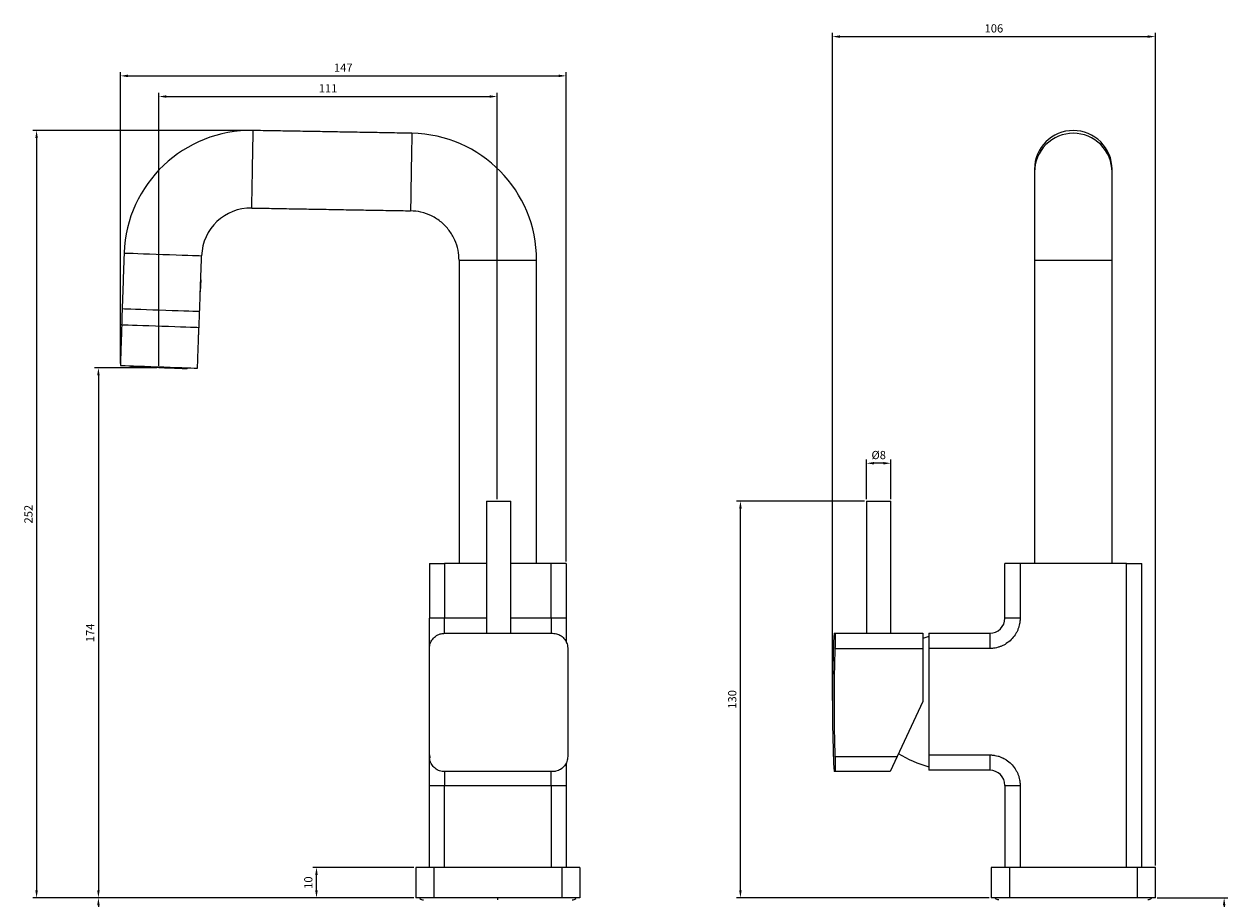
# Model space of a CAD drawing. Units: millimetres. Extents: x -856 to 4562, y -460 to 900.
# Drawn here: x 558 to 954, y -6 to 282 of the extents above; entities that cross this region are included whole.
import ezdxf

# ---------------------------------------------------------------- set-up
doc = ezdxf.new("R2010")
doc.units = ezdxf.units.MM
doc.header["$PDMODE"] = 35
doc.layers.add('DIM', color=6, linetype='Continuous')
doc.styles.add('勝泰-2.7', font='simplex.shx', dxfattribs={"height": 2.7, "bigfont": 'chineset.shx'})
doc.dimstyles.new('正常', dxfattribs={"dimtxt": 2.7, "dimasz": 2.5, "dimexe": 1.25, "dimexo": 0.625, "dimgap": 1, "dimtad": 1, "dimdsep": 46, "dimtxsty": '勝泰-2.7', "dimcen": 2.5, "dimadec": 1, "dimazin": 0, "dimtfac": 1, "dimtmove": 0, "dimatfit": 3, "dimfxl": 0, "dimarcsym": 0})

# ---------------------------------------------------------------- blocks, each defined once
blk = doc.blocks.new('*D1')
at = {"layer": 'Defpoints', "color": 0, "ltscale": 10}
for p in [(736.58, 265.08), (589.92, 169.85), (736.58, 104.76)]:
    blk.add_point(p, dxfattribs=at)
at = {"layer": 'DIM', "color": 0, "lineweight": -2, "ltscale": 10}
for p, q in [((589.92, 170.47), (589.92, 266.33)), ((736.58, 105.38), (736.58, 266.33)), ((592.42, 265.08), (734.08, 265.08))]:
    blk.add_line(p, q, dxfattribs=at)
at = {"layer": 'DIM', "color": 0, "ltscale": 10}
for points in [[(592.42, 265.49), (592.42, 264.66), (589.92, 265.08)], [(734.08, 265.49), (734.08, 264.66), (736.58, 265.08)]]:
    blk.add_solid(points, dxfattribs=at)
at = {"layer": 'DIM', "color": 0, "ltscale": 10, "insert": (663.25, 267.43), "char_height": 2.7, "attachment_point": 5, "style": '勝泰-2.7'}
blk.add_mtext('147', dxfattribs=at)
blk = doc.blocks.new('*D2')
at = {"layer": 'Defpoints', "color": 0, "ltscale": 10}
for p in [(632.88, 247.12), (562.38, -5.24), (687.08, -5.24)]:
    blk.add_point(p, dxfattribs=at)
at = {"layer": 'DIM', "color": 0, "lineweight": -2, "ltscale": 10}
for p, q in [((632.26, 247.12), (561.13, 247.12)), ((562.38, 244.62), (562.38, -2.74)), ((686.46, -5.24), (561.13, -5.24))]:
    blk.add_line(p, q, dxfattribs=at)
at = {"layer": 'DIM', "color": 0, "ltscale": 10}
for points in [[(561.96, 244.62), (562.79, 244.62), (562.38, 247.12)], [(561.96, -2.74), (562.79, -2.74), (562.38, -5.24)]]:
    blk.add_solid(points, dxfattribs=at)
at = {"layer": 'DIM', "color": 0, "ltscale": 10, "insert": (560.03, 120.94), "char_height": 2.7, "attachment_point": 5, "rotation": 90, "style": '勝泰-2.7'}
blk.add_mtext('252', dxfattribs=at)
blk = doc.blocks.new('*D3')
at = {"layer": 'Defpoints', "color": 0, "ltscale": 10}
for p in [(602.6, 169.05), (582.7, -5.24), (687.08, -5.24)]:
    blk.add_point(p, dxfattribs=at)
at = {"layer": 'DIM', "color": 0, "lineweight": -2, "ltscale": 10}
for p, q in [((601.97, 169.05), (581.45, 169.05)), ((582.7, 166.55), (582.7, -2.74)), ((686.46, -5.24), (581.45, -5.24))]:
    blk.add_line(p, q, dxfattribs=at)
at = {"layer": 'DIM', "color": 0, "ltscale": 10}
for points in [[(582.29, 166.55), (583.12, 166.55), (582.7, 169.05)], [(582.29, -2.74), (583.12, -2.74), (582.7, -5.24)]]:
    blk.add_solid(points, dxfattribs=at)
at = {"layer": 'DIM', "color": 0, "ltscale": 10, "insert": (580.35, 81.91), "char_height": 2.7, "attachment_point": 5, "rotation": 90, "style": '勝泰-2.7'}
blk.add_mtext('174', dxfattribs=at)
blk = doc.blocks.new('*D4')
at = {"layer": 'Defpoints', "color": 0, "ltscale": 10}
for p in [(713.88, 258.28), (602.6, 169.05), (713.88, 125.26)]:
    blk.add_point(p, dxfattribs=at)
at = {"layer": 'DIM', "color": 0, "lineweight": -2, "ltscale": 10}
for p, q in [((602.6, 169.68), (602.6, 259.53)), ((605.1, 258.28), (711.38, 258.28)), ((713.88, 125.88), (713.88, 259.53))]:
    blk.add_line(p, q, dxfattribs=at)
at = {"layer": 'DIM', "color": 0, "ltscale": 10}
for points in [[(605.1, 258.7), (605.1, 257.87), (602.6, 258.28)], [(711.38, 258.7), (711.38, 257.87), (713.88, 258.28)]]:
    blk.add_solid(points, dxfattribs=at)
at = {"layer": 'DIM', "color": 0, "ltscale": 10, "insert": (658.24, 260.63), "char_height": 2.7, "attachment_point": 5, "style": '勝泰-2.7'}
blk.add_mtext('111', dxfattribs=at)
blk = doc.blocks.new('*D5')
at = {"layer": 'Defpoints', "color": 0, "ltscale": 10}
for p in [(654.44, 4.76), (687.08, 4.76), (687.08, -5.24)]:
    blk.add_point(p, dxfattribs=at)
at = {"layer": 'DIM', "color": 0, "lineweight": -2, "ltscale": 10}
for p, q in [((686.46, 4.76), (653.19, 4.76)), ((654.44, -2.74), (654.44, 2.26)), ((686.46, -5.24), (653.19, -5.24))]:
    blk.add_line(p, q, dxfattribs=at)
at = {"layer": 'DIM', "color": 0, "ltscale": 10}
for points in [[(654.02, 2.26), (654.85, 2.26), (654.44, 4.76)], [(654.02, -2.74), (654.85, -2.74), (654.44, -5.24)]]:
    blk.add_solid(points, dxfattribs=at)
at = {"layer": 'DIM', "color": 0, "ltscale": 10, "insert": (652.09, -0.24), "char_height": 2.7, "attachment_point": 5, "rotation": 90, "style": '勝泰-2.7'}
blk.add_mtext('10', dxfattribs=at)
blk = doc.blocks.new('*D6')
at = {"layer": 'Defpoints', "color": 0, "ltscale": 10}
for p in [(793.88, 125.26), (835.36, 125.26), (876.36, -5.24)]:
    blk.add_point(p, dxfattribs=at)
at = {"layer": 'DIM', "color": 0, "lineweight": -2, "ltscale": 10}
for p, q in [((834.74, 125.26), (792.63, 125.26)), ((793.88, -2.74), (793.88, 122.76)), ((875.74, -5.24), (792.63, -5.24))]:
    blk.add_line(p, q, dxfattribs=at)
at = {"layer": 'DIM', "color": 0, "ltscale": 10}
for points in [[(793.46, 122.76), (794.29, 122.76), (793.88, 125.26)], [(793.46, -2.74), (794.29, -2.74), (793.88, -5.24)]]:
    blk.add_solid(points, dxfattribs=at)
at = {"layer": 'DIM', "color": 0, "ltscale": 10, "insert": (791.53, 60.01), "char_height": 2.7, "attachment_point": 5, "rotation": 90, "style": '勝泰-2.7'}
blk.add_mtext('130', dxfattribs=at)
blk = doc.blocks.new('*D7')
at = {"layer": 'Defpoints', "color": 0, "ltscale": 10}
for p in [(930.36, 277.99), (824.14, 59.01), (930.36, 4.76)]:
    blk.add_point(p, dxfattribs=at)
at = {"layer": 'DIM', "color": 0, "lineweight": -2, "ltscale": 10}
for p, q in [((824.14, 59.63), (824.14, 279.24)), ((826.64, 277.99), (927.86, 277.99)), ((930.36, 5.38), (930.36, 279.24))]:
    blk.add_line(p, q, dxfattribs=at)
at = {"layer": 'DIM', "color": 0, "ltscale": 10}
for points in [[(826.64, 278.4), (826.64, 277.57), (824.14, 277.99)], [(927.86, 278.4), (927.86, 277.57), (930.36, 277.99)]]:
    blk.add_solid(points, dxfattribs=at)
at = {"layer": 'DIM', "color": 0, "ltscale": 10, "insert": (877.25, 280.34), "char_height": 2.7, "attachment_point": 5, "style": '勝泰-2.7'}
blk.add_mtext('106', dxfattribs=at)
blk = doc.blocks.new('*D8')
at = {"layer": 'Defpoints', "color": 0, "ltscale": 10}
for p in [(835.36, 137.68), (835.36, 125.26), (843.36, 125.26)]:
    blk.add_point(p, dxfattribs=at)
at = {"layer": 'DIM', "color": 0, "lineweight": -2, "ltscale": 10}
for p, q in [((835.36, 125.88), (835.36, 138.93)), ((843.36, 125.88), (843.36, 138.93)), ((840.86, 137.68), (837.86, 137.68))]:
    blk.add_line(p, q, dxfattribs=at)
at = {"layer": 'DIM', "color": 0, "ltscale": 10}
for points in [[(837.86, 138.1), (837.86, 137.27), (835.36, 137.68)], [(840.86, 138.1), (840.86, 137.27), (843.36, 137.68)]]:
    blk.add_solid(points, dxfattribs=at)
at = {"layer": 'DIM', "color": 0, "ltscale": 10, "insert": (839.36, 140.03), "char_height": 2.7, "attachment_point": 5, "style": '勝泰-2.7'}
blk.add_mtext('%%C8', dxfattribs=at)
blk = doc.blocks.new('*D9')
at = {"layer": 'Defpoints', "color": 0, "ltscale": 10}
for p in [(684.64, -5.24), (582.7, -142.27), (691.58, -142.27)]:
    blk.add_point(p, dxfattribs=at)
at = {"layer": 'DIM', "color": 0, "lineweight": -2, "ltscale": 10}
for p, q in [((684.01, -5.24), (581.45, -5.24)), ((582.7, -7.74), (582.7, -139.77)), ((690.96, -142.27), (581.45, -142.27))]:
    blk.add_line(p, q, dxfattribs=at)
at = {"layer": 'DIM', "color": 0, "ltscale": 10}
for points in [[(582.29, -7.74), (583.12, -7.74), (582.7, -5.24)], [(582.29, -139.77), (583.12, -139.77), (582.7, -142.27)]]:
    blk.add_solid(points, dxfattribs=at)
at = {"layer": 'DIM', "color": 0, "ltscale": 10, "insert": (580.35, -73.75), "char_height": 2.7, "attachment_point": 5, "rotation": 90, "style": '勝泰-2.7'}
blk.add_mtext('426', dxfattribs=at)
blk = doc.blocks.new('*D10')
at = {"layer": 'Defpoints', "color": 0, "ltscale": 10}
for p in [(930.36, -5.24), (921.47, -65.39), (952.97, -65.39)]:
    blk.add_point(p, dxfattribs=at)
at = {"layer": 'DIM', "color": 0, "lineweight": -2, "ltscale": 10}
for p, q in [((930.99, -5.24), (954.22, -5.24)), ((952.97, -7.74), (952.97, -62.89)), ((922.09, -65.39), (954.22, -65.39))]:
    blk.add_line(p, q, dxfattribs=at)
at = {"layer": 'DIM', "color": 0, "ltscale": 10}
for points in [[(952.56, -7.74), (953.39, -7.74), (952.97, -5.24)], [(952.56, -62.89), (953.39, -62.89), (952.97, -65.39)]]:
    blk.add_solid(points, dxfattribs=at)
at = {"layer": 'DIM', "color": 0, "ltscale": 10, "insert": (950.62, -35.32), "char_height": 2.7, "attachment_point": 5, "rotation": 90, "style": '勝泰-2.7'}
blk.add_mtext('60', dxfattribs=at)

msp = doc.modelspace()

# ---------------------------------------------------------------- linework, layer by layer
at = {"color": 7, "linetype": 'Continuous', "lineweight": 15}
for p, q in [((701.333, 204.457), (726.833, 204.457)), ((890.614, 204.457), (903.364, 204.457)), ((903.364, 204.457), (916.114, 204.457)), ((710.333, 125.257), (717.422, 125.257)), ((717.422, 125.257), (718.333, 125.257)), ((835.364, 125.257), (836.822, 125.257)), ((836.822, 125.257), (843.364, 125.257)), ((691.583, 104.757), (696.583, 104.757)), ((691.583, 104.757), (691.583, 86.757)), ((696.583, 104.757), (696.583, 86.757)), ((710.333, 104.757), (696.583, 104.757)), ((731.583, 104.757), (718.333, 104.757)), ((731.583, 86.757), (731.583, 104.757)), ((736.583, 104.757), (731.583, 104.757)), ((736.583, 104.757), (736.583, 86.757)), ((880.864, 86.757), (880.864, 104.757)), ((885.864, 104.757), (880.864, 104.757)), ((885.864, 104.757), (885.864, 86.757)), ((920.864, 104.757), (885.864, 104.757)), ((920.864, 4.757), (920.864, 104.757)), ((920.864, 104.757), (925.864, 104.757)), ((925.864, 4.757), (925.864, 104.757)), ((696.583, 86.757), (691.583, 86.757)), ((696.583, 81.757), (696.583, 86.757)), ((710.333, 86.757), (696.583, 86.757)), ((731.583, 86.757), (718.333, 86.757)), ((731.583, 86.757), (731.583, 81.757)), ((736.583, 86.757), (731.583, 86.757)), ((885.864, 86.757), (880.864, 86.757)), ((824.97, 81.757), (853.864, 81.757)), ((853.864, 81.757), (853.864, 76.757)), ((855.864, 81.757), (855.864, 76.757)), ((855.864, 81.757), (875.864, 81.757)), ((875.864, 81.757), (875.864, 76.757)), ((824.97, 76.757), (853.864, 76.757)), ((853.864, 76.757), (853.864, 59.307)), ((855.864, 76.757), (855.864, 41.757)), ((875.864, 76.757), (855.864, 76.757)), ((853.864, 59.307), (845.447, 41.257)), ((824.97, 41.257), (845.447, 41.257)), ((845.447, 41.257), (843.115, 36.257)), ((855.864, 41.757), (875.864, 41.757)), ((855.864, 41.757), (855.864, 36.757)), ((875.864, 41.757), (875.864, 36.757)), ((696.583, 36.286), (696.583, 31.757)), ((731.583, 31.757), (731.583, 36.302)), ((843.115, 36.257), (824.97, 36.257)), ((875.864, 36.757), (855.864, 36.757)), ((691.583, 31.757), (696.583, 31.757)), ((691.583, 4.757), (691.583, 31.757)), ((696.583, 31.757), (731.583, 31.757)), ((696.583, 4.757), (696.583, 31.757)), ((731.583, 31.757), (736.583, 31.757)), ((731.583, 31.757), (731.583, 4.757)), ((736.583, 31.757), (736.583, 4.757)), ((880.864, 31.757), (880.864, 4.757)), ((880.864, 31.757), (885.864, 31.757)), ((885.864, 31.757), (885.864, 4.757)), ((687.083, 4.757), (687.083, -5.243)), ((693.083, 4.757), (687.083, 4.757)), ((693.083, 4.757), (693.083, -5.243)), ((735.083, 4.757), (693.083, 4.757)), ((735.083, 4.757), (735.083, -5.243)), ((741.083, 4.757), (735.083, 4.757)), ((741.083, 4.757), (741.083, -5.243)), ((876.364, 4.757), (876.364, -5.243)), ((882.364, 4.757), (876.364, 4.757)), ((882.364, 4.757), (882.364, -5.243)), ((924.364, 4.757), (882.364, 4.757)), ((924.364, 4.757), (924.364, -5.243)), ((930.364, 4.757), (924.364, 4.757)), ((930.364, -5.243), (930.364, 4.757)), ((693.083, -5.243), (687.083, -5.243)), ((735.083, -5.243), (693.083, -5.243)), ((741.083, -5.243), (735.083, -5.243)), ((882.364, -5.243), (876.364, -5.243)), ((924.364, -5.243), (882.364, -5.243)), ((930.364, -5.243), (924.364, -5.243))]:
    msp.add_line(p, q, dxfattribs=at)
at = {"color": 7, "linetype": 'Continuous', "lineweight": 15, "flags": 128}
for points in [[(633.167, 221.616), (633.17, 221.809), (633.18, 222.385), (633.196, 223.324), (633.219, 224.598), (633.246, 226.169), (633.278, 227.99), (633.313, 230.004), (633.35, 232.15), (633.389, 234.364), (633.428, 236.577), (633.465, 238.724), (633.5, 240.738), (633.532, 242.558), (633.559, 244.129), (633.582, 245.404), (633.598, 246.343), (633.608, 246.918), (633.612, 247.112)], [(685.812, 246.201), (685.808, 246.007), (685.798, 245.432), (685.782, 244.493), (685.759, 243.218), (685.732, 241.647), (685.7, 239.827), (685.665, 237.813), (685.628, 235.666), (685.589, 233.453), (685.55, 231.239), (685.513, 229.093), (685.478, 227.079), (685.446, 225.258), (685.419, 223.687), (685.396, 222.412), (685.38, 221.473), (685.37, 220.898), (685.367, 220.705)], [(903.364, 247.112), (903.364, 247.112)], [(591.158, 206.825), (591.352, 206.818), (591.927, 206.798), (592.865, 206.766), (594.139, 206.721), (595.71, 206.666), (597.529, 206.603), (599.542, 206.532), (601.688, 206.458), (603.901, 206.38), (606.113, 206.303), (608.259, 206.228), (610.272, 206.158), (612.091, 206.094), (613.662, 206.039), (614.936, 205.995), (615.874, 205.962), (616.449, 205.942), (616.643, 205.935)], [(590.57, 188.535), (590.752, 188.528), (591.295, 188.509), (592.181, 188.478), (593.387, 188.436), (594.876, 188.384), (596.607, 188.324), (598.53, 188.257), (600.588, 188.185), (602.723, 188.11), (604.874, 188.035), (606.979, 187.962), (608.976, 187.892), (610.809, 187.828), (612.425, 187.771), (613.778, 187.724), (614.827, 187.688), (615.545, 187.663), (615.908, 187.65), (615.954, 187.648)], [(615.816, 182.25), (615.632, 182.256), (615.088, 182.275), (614.198, 182.306), (612.987, 182.349), (611.492, 182.401), (609.754, 182.461), (607.824, 182.529), (605.758, 182.601), (603.614, 182.676), (601.455, 182.751), (599.342, 182.825), (597.337, 182.895), (595.497, 182.959), (593.874, 183.016), (592.516, 183.063), (591.462, 183.1), (590.742, 183.125), (590.377, 183.138), (590.331, 183.14)], [(589.917, 169.846), (590.1, 169.84), (590.642, 169.821), (591.529, 169.79), (592.734, 169.748), (594.224, 169.696), (595.955, 169.635), (597.877, 169.568), (599.935, 169.496), (602.071, 169.422), (604.221, 169.347), (606.326, 169.273), (608.323, 169.203), (610.157, 169.139), (611.773, 169.083), (613.125, 169.036), (614.175, 168.999), (614.892, 168.974), (615.256, 168.961), (615.302, 168.96)], [(611.866, 168.729), (611.688, 168.736), (611.161, 168.754), (610.304, 168.784), (609.152, 168.824), (607.747, 168.873), (606.144, 168.929), (604.405, 168.99), (602.597, 169.053), (600.789, 169.116), (599.05, 169.177), (597.447, 169.233), (596.043, 169.282), (594.89, 169.322), (594.033, 169.352), (593.506, 169.371), (593.328, 169.377)], [(731.583, 81.757), (732.558, 81.661), (732.684, 81.634)], [(855.864, 80.657), (854.54, 80.262), (853.864, 80.041)], [(691.583, 41.757), (691.679, 40.782), (691.694, 40.708)]]:
    msp.add_lwpolyline(points, dxfattribs=at)
at = {"color": 7, "linetype": 'Continuous', "lineweight": 15}
for centre, radius, start, end in [((632.883, 205.368), 41.75, 89, 178), ((685.083, 204.457), 41.75, 0, 89), ((903.363, 234.363), 12.749, 89.99582, 179.99546), ((903.363, 233.452), 12.749, 89.99515, 180.01236), ((903.365, 234.363), 12.749, 0.00418, 90.00454), ((903.365, 233.452), 12.749, 359.97003, 90.00485), ((632.883, 205.368), 16.25, 89, 178), ((875.864, 86.757), 5, 270, 360), ((1324.137, 59.007), 500, 177.39214, 180), ((1324.137, 59.007), 500, 180, 182.60792), ((866.637, 76.379), 40, 238.5446, 254.37532), ((875.864, 31.757), 5, 0, 90)]:
    msp.add_arc(centre, radius, start, end, dxfattribs=at)
for points in [[(685.812, 246.201), (633.612, 247.112)], [(890.614, 234.364), (890.614, 233.453)], [(916.114, 233.453), (916.114, 234.364)], [(633.167, 221.616), (685.367, 220.705)], [(591.158, 206.825), (590.331, 183.14)], [(615.816, 182.25), (616.643, 205.935)], [(701.333, 204.457), (701.333, 104.757)], [(726.833, 104.757), (726.833, 204.457)], [(890.614, 204.457), (890.614, 104.757)], [(916.114, 104.757), (916.114, 204.457)], [(590.381, 183.138), (589.917, 169.846)], [(615.302, 168.96), (615.766, 182.252)], [(593.34, 169.727), (593.328, 169.377)], [(611.866, 168.729), (611.879, 169.079)], [(710.333, 125.257), (710.333, 81.757)], [(718.333, 81.757), (718.333, 125.257)], [(835.364, 125.257), (835.364, 81.757)], [(843.364, 81.757), (843.364, 125.257)], [(824.655, 81.757), (824.97, 81.757)], [(824.97, 36.257), (824.655, 36.257)]]:
    msp.add_open_spline(points, degree=1, dxfattribs=at)
for points, knots in [([(890.614, 233.453), (890.614, 233.377), (890.614, 233.228), (890.614, 232.361), (890.614, 231.135), (890.614, 229.485), (890.614, 227.49), (890.614, 225.284), (890.614, 223.279), (890.614, 221.339), (890.614, 219.158), (890.614, 216.671), (890.614, 213.92), (890.614, 211.037), (890.614, 207.842), (890.614, 205.607), (890.614, 204.457)], [0, 0, 0, 0, 0.08850762, 0.17357336, 0.25378071, 0.32795062, 0.4159, 0.49014894, 0.5499916, 0.59750873, 0.65387512, 0.72369143, 0.78426819, 0.85113996, 0.92341529, 1, 1, 1, 1]), ([(916.114, 204.457), (916.114, 205.607), (916.114, 207.842), (916.114, 211.037), (916.114, 213.92), (916.114, 216.671), (916.114, 219.158), (916.114, 221.339), (916.114, 223.279), (916.114, 225.284), (916.114, 227.49), (916.114, 229.485), (916.114, 231.135), (916.114, 232.361), (916.114, 233.228), (916.114, 233.377), (916.114, 233.453)], [0, 0, 0, 0, 0.0765847, 0.14886, 0.2157318, 0.2763086, 0.3461249, 0.4024913, 0.4500084, 0.5098511, 0.5841, 0.6720494, 0.7462193, 0.8264266, 0.9114924, 1, 1, 1, 1]), ([(701.333, 204.457), (701.267, 205.561), (701.133, 207.838), (700.01, 211.188), (698.163, 214.337), (695.562, 217.071), (692.393, 219.124), (688.912, 220.422), (686.523, 220.612), (685.367, 220.705)], [0, 0, 0, 0, 0.1312157, 0.2707453, 0.4158918, 0.5631934, 0.715675, 0.862334, 1, 1, 1, 1]), ([(691.583, 76.757), (691.583, 76.757), (691.583, 76.809), (691.583, 77.039), (691.583, 77.216), (691.583, 77.703), (691.583, 78.013), (691.583, 78.761), (691.583, 79.198), (691.583, 80.174), (691.583, 80.713), (691.583, 81.857), (691.583, 82.461), (691.583, 83.692), (691.583, 84.318), (691.583, 85.557), (691.583, 86.168), (691.583, 86.757)], [0, 0, 0, 0, 0.125, 0.125, 0.25, 0.25, 0.375, 0.375, 0.5, 0.5, 0.625, 0.625, 0.75, 0.75, 0.875, 0.875, 1, 1, 1, 1]), ([(736.583, 86.757), (736.583, 86.147), (736.583, 84.891), (736.583, 83.025), (736.583, 81.242), (736.583, 79.771), (736.583, 79.065), (736.583, 78.774)], [0, 0, 0, 0, 0.1967573, 0.4053003, 0.6225129, 0.8443349, 1, 1, 1, 1]), ([(885.864, 86.757), (885.863, 86.655), (885.861, 86.452), (885.847, 86.147), (885.823, 85.843), (885.791, 85.54), (885.749, 85.238), (885.661, 84.719), (885.49, 83.989), (885.172, 83.058), (884.758, 82.149), (884.071, 80.973), (882.985, 79.635), (881.648, 78.55), (880.472, 77.863), (879.563, 77.449), (878.631, 77.131), (877.803, 76.936), (877.082, 76.826), (876.474, 76.768), (876.067, 76.761), (875.864, 76.757)], [0, 0, 0, 0, 0.0194625, 0.0388871, 0.0582916, 0.0776943, 0.0971133, 0.1165666, 0.1783136, 0.2400935, 0.3044141, 0.368769, 0.5000067, 0.6312444, 0.695565, 0.7599198, 0.8216669, 0.8834468, 0.9223004, 0.9611031, 1, 1, 1, 1]), ([(691.583, 76.757), (691.638, 77.319), (691.748, 78.442), (692.609, 79.94), (693.877, 81.071), (695.283, 81.671), (696.212, 81.733), (696.583, 81.757)], [0, 0, 0, 0, 0.2145881, 0.4291818, 0.6436266, 0.8580082, 1, 1, 1, 1]), ([(696.583, 81.757), (702.5, 81.757), (714.333, 81.757), (726.166, 81.757), (732.083, 81.757)], [0, 0, 0, 0, 0.5, 1, 1, 1, 1]), ([(732.083, 81.757), (732.645, 81.702), (733.768, 81.592), (735.266, 80.73), (736.396, 79.463), (736.997, 78.057), (737.058, 77.128), (737.083, 76.757)], [0, 0, 0, 0, 0.2145876, 0.4291817, 0.6436269, 0.8580079, 1, 1, 1, 1]), ([(824.97, 81.757), (824.988, 81.702), (825.025, 81.592), (825.047, 80.73), (825.042, 79.463), (825.014, 78.057), (824.983, 77.128), (824.97, 76.757)], [0, 0, 0, 0, 0.2145876, 0.4291819, 0.6436268, 0.8580082, 1, 1, 1, 1]), ([(691.583, 41.257), (691.583, 47.17), (691.583, 59.003), (691.583, 70.837), (691.583, 76.757)], [0, 0, 0, 0, 0.4996841, 1, 1, 1, 1]), ([(737.083, 76.757), (737.083, 70.844), (737.083, 59.011), (737.083, 47.177), (737.083, 41.257)], [0, 0, 0, 0, 0.4996841, 1, 1, 1, 1]), ([(824.97, 76.757), (824.88, 73.802), (824.7, 67.89), (824.632, 59.015), (824.7, 50.136), (824.88, 44.217), (824.97, 41.257)], [0, 0, 0, 0, 0.2498026, 0.4996841, 0.7498025, 1, 1, 1, 1]), ([(691.583, 31.757), (691.583, 32.346), (691.583, 32.958), (691.583, 34.196), (691.583, 34.823), (691.583, 36.053), (691.583, 36.657), (691.583, 37.801), (691.583, 38.34), (691.583, 39.316), (691.583, 39.753), (691.583, 40.501), (691.583, 40.811), (691.583, 41.299), (691.583, 41.476), (691.583, 41.705), (691.583, 41.757), (691.583, 41.757)], [0, 0, 0, 0, 0.125, 0.125, 0.25, 0.25, 0.375, 0.375, 0.5, 0.5, 0.625, 0.625, 0.75, 0.75, 0.875, 0.875, 1, 1, 1, 1]), ([(696.583, 36.257), (696.021, 36.312), (694.898, 36.423), (693.4, 37.284), (692.269, 38.551), (691.669, 39.957), (691.607, 40.887), (691.583, 41.257)], [0, 0, 0, 0, 0.2145876, 0.4291818, 0.6436267, 0.8580079, 1, 1, 1, 1]), ([(737.083, 41.257), (737.028, 40.695), (736.917, 39.572), (736.056, 38.074), (734.789, 36.944), (733.383, 36.343), (732.453, 36.282), (732.083, 36.257)], [0, 0, 0, 0, 0.2145876, 0.4291822, 0.6436267, 0.8580081, 1, 1, 1, 1]), ([(824.97, 41.257), (824.988, 40.695), (825.025, 39.572), (825.047, 38.074), (825.042, 36.944), (825.014, 36.343), (824.983, 36.282), (824.97, 36.257)], [0, 0, 0, 0, 0.2145876, 0.4291819, 0.6436268, 0.8580082, 1, 1, 1, 1]), ([(875.864, 41.757), (875.965, 41.756), (876.169, 41.754), (876.474, 41.74), (876.778, 41.717), (877.081, 41.684), (877.383, 41.643), (877.902, 41.555), (878.631, 41.383), (879.563, 41.065), (880.472, 40.652), (881.647, 39.965), (882.985, 38.879), (884.071, 37.541), (884.758, 36.365), (885.172, 35.457), (885.489, 34.525), (885.685, 33.696), (885.795, 32.975), (885.853, 32.367), (885.86, 31.961), (885.864, 31.757)], [0, 0, 0, 0, 0.0194625, 0.0388871, 0.0582916, 0.0776943, 0.0971133, 0.1165666, 0.1783136, 0.2400935, 0.3044141, 0.368769, 0.5000067, 0.6312444, 0.695565, 0.7599198, 0.8216669, 0.8834468, 0.9223004, 0.9611031, 1, 1, 1, 1]), ([(732.083, 36.257), (726.166, 36.257), (714.333, 36.257), (702.5, 36.257), (696.583, 36.257)], [0, 0, 0, 0, 0.5, 1, 1, 1, 1]), ([(736.583, 39.209), (736.583, 39.085), (736.583, 38.539), (736.583, 37.264), (736.583, 35.491), (736.583, 33.622), (736.583, 32.367), (736.583, 31.757)], [0, 0, 0, 0, 0.0714465, 0.3153947, 0.5542734, 0.7836174, 1, 1, 1, 1]), ([(688.353, -5.243), (688.389, -5.314), (688.523, -5.579), (688.975, -5.866), (689.386, -5.918), (689.583, -5.943)], [0, 0, 0, 0, 0.1602293, 0.5989748, 1, 1, 1, 1]), ([(714.083, -5.91), (714.083, -5.923), (714.083, -5.983), (714.083, -5.842), (714.083, -5.578), (714.083, -5.314), (714.083, -5.243)], [0, 0, 0, 0, 0.1018645, 0.4610818, 0.8540869, 1, 1, 1, 1]), ([(738.583, -5.943), (738.779, -5.918), (739.191, -5.866), (739.643, -5.579), (739.777, -5.314), (739.813, -5.243)], [0, 0, 0, 0, 0.40102523, 0.8397707, 1, 1, 1, 1]), ([(878.864, -5.943), (878.667, -5.918), (878.254, -5.867), (877.808, -5.576), (877.665, -5.314), (877.626, -5.243)], [0, 0, 0, 0, 0.3999586, 0.8375383, 1, 1, 1, 1]), ([(929.101, -5.243), (929.062, -5.314), (928.92, -5.576), (928.473, -5.867), (928.061, -5.918), (927.864, -5.943)], [0, 0, 0, 0, 0.1624617, 0.6000414, 1, 1, 1, 1])]:
    msp.add_open_spline(points, degree=3, knots=knots, dxfattribs=at)
at = {"layer": 'DIM', "ltscale": 10}
for p, q in [((616.366, 198.012), (616.229, 194.093)), ((701.333, 183.575), (701.333, 180.269))]:
    msp.add_line(p, q, dxfattribs=at)

# ---------------------------------------------------------------- dimensions: what is measured, and where the dimension line sits
for base, p1, p2, text, picture, middle in [((930.364, 277.986), (824.137, 59.007), (930.364, 4.757), '106', '*D7', (877.25, 280.336)), ((736.583, 265.077), (589.917, 169.846), (736.583, 104.757), '147', '*D1', (663.25, 267.427)), ((713.877, 258.284), (602.597, 169.053), (713.877, 125.257), '111', '*D4', (658.237, 260.634)), ((835.364, 137.685), (843.364, 125.257), (835.364, 125.257), '%%C<>', '*D8', (839.364, 140.035))]:
    dim = msp.add_linear_dim(base=base, p1=p1, p2=p2, text=text, dimstyle='正常', dxfattribs=at)
    dim.commit()
    dim.dimension.update_dxf_attribs({"geometry": picture, "text_midpoint": middle})
for base, p1, p2, text, picture, middle in [((562.378, -5.243), (632.883, 247.118), (687.083, -5.243), '252', '*D2', (560.028, 120.938)), ((582.704, -5.243), (602.597, 169.053), (687.083, -5.243), '174', '*D3', (580.354, 81.905)), ((793.876, 125.257), (876.364, -5.243), (835.364, 125.257), '130', '*D6', (791.526, 60.007)), ((582.704, -142.265), (684.636, -5.243), (691.583, -142.265), '426', '*D9', (580.354, -73.754))]:
    dim = msp.add_linear_dim(base=base, p1=p1, p2=p2, angle=90, text=text, dimstyle='正常', dxfattribs=at)
    dim.commit()
    dim.dimension.update_dxf_attribs({"geometry": picture, "text_midpoint": middle})
dim = msp.add_linear_dim(base=(654.438, 4.757), p1=(687.083, -5.243), p2=(687.083, 4.757), angle=90, dimstyle='正常', dxfattribs=at)
dim.commit()
dim.dimension.update_dxf_attribs({"geometry": '*D5', "text_midpoint": (652.088, -0.243)})
dim = msp.add_linear_dim(base=(952.972, -65.387), p1=(930.364, -5.243), p2=(921.469, -65.387), angle=90, text='60', dimstyle='正常', dxfattribs=at)
dim.commit()
dim.dimension.update_dxf_attribs({"geometry": '*D10', "text_midpoint": (952.972, -35.315), "dimtype": 160})

doc.saveas('drawing.dxf')
